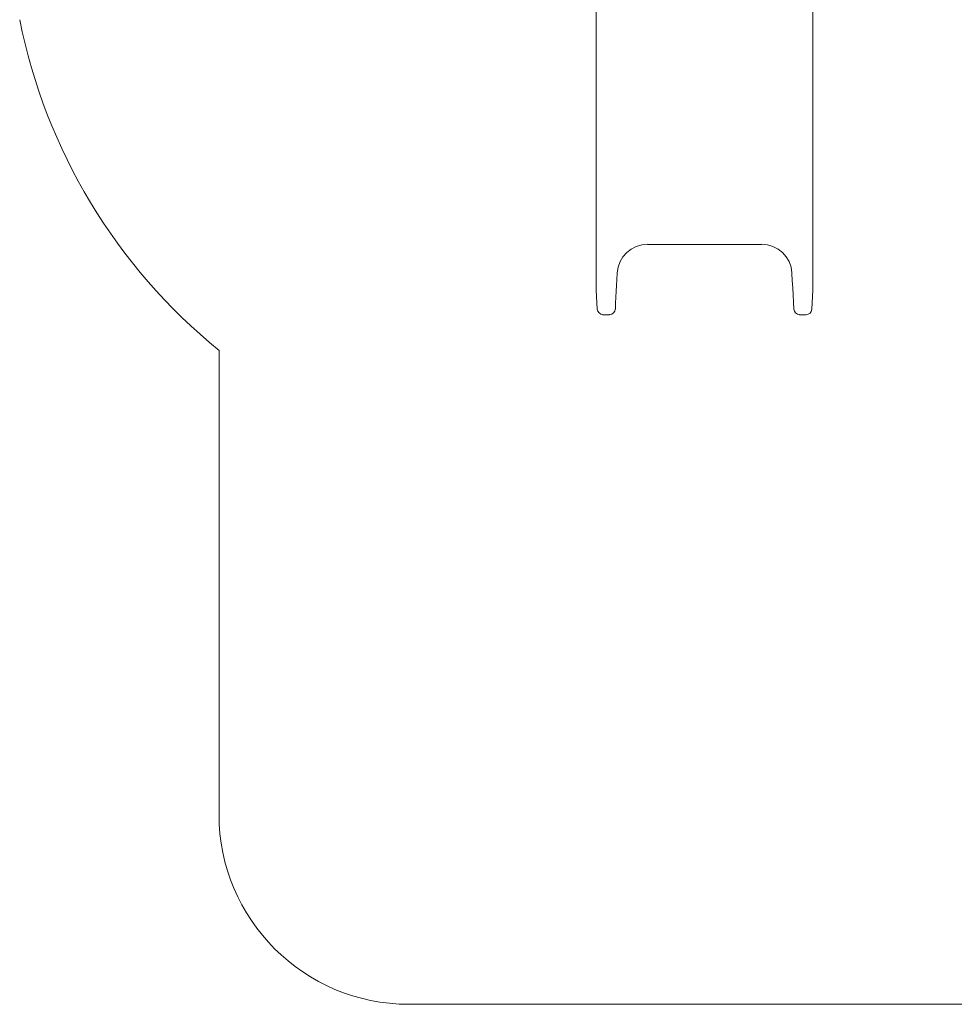
# Model space of a CAD drawing. Units: millimetres. Extents: x -2119 to 6349, y -2478 to 4418.
# Drawn here: x 128 to 2589, y -2478 to 114 of the extents above; entities that cross this region are included whole.
import ezdxf

# ---------------------------------------------------------------- set-up
doc = ezdxf.new("R2010")
doc.units = ezdxf.units.MM

# ---------------------------------------------------------------- blocks, each defined once
blk = doc.blocks.new('T913')
at = {"color": 7, "linetype": 'Continuous', "lineweight": 0}
for p, q in [((1646.1, 375.4), (1646.1, -43)), ((2216.2, 375.4), (2216.2, -43)), ((1646.1, -43), (1646.1, -372.9)), ((2216.2, -43), (2216.2, -372.9)), ((1646.1, -372.9), (1646.1, -598.3)), ((2216.2, -372.9), (2216.2, -598.3)), ((1781.2, -477.2), (1781.2, -477.9)), ((1781.2, -477.9), (2081.2, -477.9)), ((2081.2, -477.2), (2081.2, -477.9)), ((1701.2, -552.6), (1701.2, -553.8)), ((2161.2, -552.6), (2161.2, -553.8)), ((1646.1, -598.3), (1648.8, -648.3)), ((2213.6, -648.3), (2216.2, -598.3)), ((1663.7, -662.1), (1663.7, -662.5)), ((1663.7, -662.5), (1681.3, -662.5)), ((1681.3, -662.1), (1681.3, -662.5)), ((2181.1, -662.1), (2181.1, -662.5)), ((2181.1, -662.5), (2198.6, -662.5)), ((2198.6, -662.4), (2198.6, -662.5)), ((652.9, -756.5), (652.9, -1977.8)), ((1152.8, -2477.7), (2698.6, -2477.7))]:
    blk.add_line(p, q, dxfattribs=at)
at = {"color": 7, "linetype": 'Continuous', "lineweight": 0, "flags": 128}
for points in [[(1696.3, -648.3), (1697.1, -632.3), (1697.9, -616.5), (1698.7, -600.9), (1699.6, -585.3), (1700.4, -569.6), (1701.2, -553.8)], [(2161.2, -553.8), (2162.1, -572.8), (2163.1, -591.5), (2164.1, -610.2), (2165.1, -629.1), (2166.1, -648.3)]]:
    blk.add_lwpolyline(points, dxfattribs=at)
at = {"color": 7, "linetype": 'Continuous', "lineweight": 0}
for centre, radius, start, end in [((1599.1, 407.2), 1499.8, 191.2725, 230.8841), ((1780.9, -557), 79.8, 89.7535, 176.8214), ((2081.4, -557.1), 79.9, 3.2165, 90.175), ((1663.7, -647.1), 15, 183.0366, 270.0382), ((1681.3, -647.2), 14.9, 269.8011, 357.1242), ((2181.1, -647.1), 15, 183.0367, 270.0382), ((2198.6, -647.5), 15, 269.9638, 357.0268), ((1152.8, -1977.8), 499.9, 180, 270)]:
    blk.add_arc(centre, radius, start, end, dxfattribs=at)

msp = doc.modelspace()

# ---------------------------------------------------------------- block references
msp.add_blockref('T913', (0, 0))

doc.saveas('drawing.dxf')
